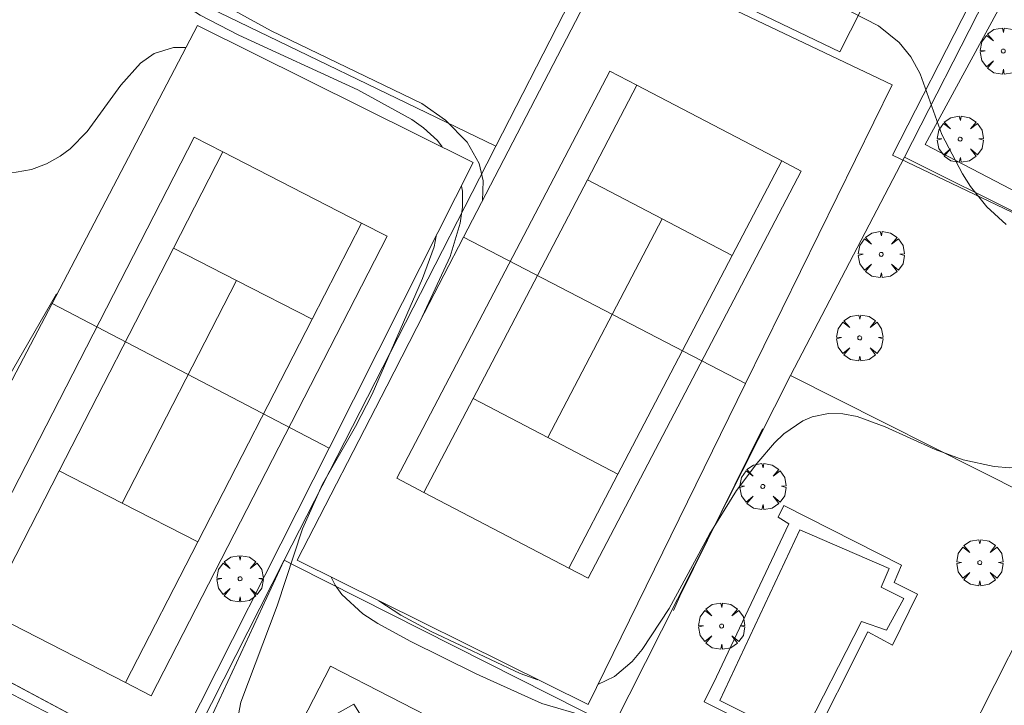
# Model space of a CAD drawing. Units: millimetres. Extents: x 427000 to 428002, y 4481499 to 4482001.
# Drawn here: x 427235 to 427286, y 4481837 to 4481872 of the extents above; entities that cross this region are included whole.
import ezdxf

# ---------------------------------------------------------------- set-up
doc = ezdxf.new("R2010")
doc.units = ezdxf.units.MM
doc.header["$MEASUREMENT"] = 0
doc.layers.get('0').update_dxf_attribs({"lineweight": 9})
for name, color, linetype, lineweight in [('f040024s_piscina', 140, 'Continuous', 9), ('f050002l_curvanivel_cgn', 23, 'Continuous', 9), ('f061013p_arbol', 91, 'Continuous', 9), ('f070045l_muro_tap', 11, 'MURO2', 9), ('f070047l_seto', 91, 'Continuous', 9), ('f070048l_alambrada', 7, 'ALAMBRADA_3', 9), ('f070056l_edificacion_els', 22, 'Continuous', 9), ('f070056s_edificacion_edi', 240, 'Continuous', 9), ('f070058l_elementoconstruido_bordillo', 30, 'Continuous', 9), ('f070069l_pistadeportiva', 7, 'Continuous', 9), ('f070069s_pistadeportiva', 7, 'Continuous', 9), ('f081024s_zonajuegos', 215, 'Continuous', 9), ('f081059s_juegoinfantil', 7, 'Continuous', 9)]:
    doc.layers.add(name, color=color, linetype=linetype, lineweight=lineweight)
doc.linetypes.add('ALAMBRADA_3', pattern='A,6.1e-05,[1,alambrada_3.shx,S=1,R=0,X=0,Y=0],-6.119413', length=6.119474)
doc.linetypes.add('MURO2', pattern='A,3.1e-05,[1,muro2.shx,S=1,R=0,X=0,Y=0],-3.058844', length=3.058875)

# ---------------------------------------------------------------- blocks, each defined once
blk = doc.blocks.new('arbol')
at = {"color": 0, "linetype": 'Continuous', "lineweight": 0, "flags": 128}
for points in [[(0.96, 0.012), (1.2, 0.036), (1.128, 0.468), (0.888, 0.804), (0.528, 0.528), (0.816, 0.876), (0.48, 1.104), (0.048, 1.176), (0.012, 0.96), (-0.048, 1.176), (-0.48, 1.104), (-0.816, 0.876), (-0.504, 0.528), (-0.864, 0.804), (-1.104, 0.468), (-1.188, 0.036), (-0.936, 0.012)], [(-0.936, 0.012), (-1.188, -0.048), (-1.104, -0.48), (-0.864, -0.804), (-0.504, -0.504), (-0.816, -0.876), (-0.48, -1.116)], [(-0.48, -1.116), (-0.048, -1.188), (0.012, -0.936), (0.048, -1.188), (0.48, -1.116), (0.816, -0.876), (0.528, -0.504), (0.888, -0.804), (1.128, -0.48), (1.2, -0.048), (0.96, 0.012)]]:
    blk.add_lwpolyline(points, dxfattribs=at)
at = {"color": 0, "linetype": 'Continuous', "lineweight": 0, "extrusion": (0, 0, -1)}
for start, end in [(180.0229, 7.5946), (7.2233, 180.0229)]:
    blk.add_arc((0, 0), 0.104, start, end, dxfattribs=at)

msp = doc.modelspace()

# ---------------------------------------------------------------- linework, layer by layer
at = {"layer": 'f040024s_piscina'}
msp.add_polyline3d([(427278.434, 4481840.863, 727.61), (427275.289, 4481834.717, 728.534), (427271.137, 4481836.805, 727.61), (427275.261, 4481845.576, 727.349), (427279.853, 4481843.595, 727.718), (427279.435, 4481842.638, 727.718), (427280.609, 4481842.053, 727.718), (427279.72, 4481840.415, 727.718)], close=True, dxfattribs=at)
at = {"layer": 'f050002l_curvanivel_cgn'}
for points in [[(427258.93, 4481862.526, 727), (427258.965, 4481863.553, 727), (427258.762, 4481864.442, 727), (427258.135, 4481865.537, 727), (427257.026, 4481866.674, 727), (427255.812, 4481867.524, 727), (427248.054, 4481871.265, 727), (427246.151, 4481872.307, 727), (427245.094, 4481873.001, 727), (427244.45, 4481873.507, 727), (427243.273, 4481874.635, 727), (427240.898, 4481877.447, 727), (427239.926, 4481878.324, 727), (427239.338, 4481878.721, 727), (427238.552, 4481879.124, 727), (427237.077, 4481879.592, 727), (427235.746, 4481879.785, 727), (427232.808, 4481879.908, 727)], [(427234.289, 4481877.256, 728), (427235.49, 4481877.651, 728), (427236.472, 4481877.71, 728), (427237.041, 4481877.625, 728), (427238.042, 4481877.247, 728), (427239.127, 4481876.476, 728), (427242.025, 4481873.72, 728), (427243.013, 4481872.976, 728), (427244.401, 4481872.081, 728), (427246.387, 4481871.04, 728), (427252.526, 4481868.226, 728), (427255.295, 4481866.709, 728), (427255.892, 4481866.282, 728), (427256.611, 4481865.616, 728), (427256.856, 4481865.295, 728)], [(427285.865, 4481861.303, 726), (427284.885, 4481862.206, 726), (427284.033, 4481863.26, 726), (427283.619, 4481863.904, 726), (427282.564, 4481865.94, 726), (427281.448, 4481869.05, 726), (427280.969, 4481869.93, 726), (427280.365, 4481870.668, 726), (427279.301, 4481871.521, 726), (427277.873, 4481872.259, 726)], [(427243.675, 4481870.409, 729), (427243.04, 4481870.418, 729), (427242.034, 4481870.094, 729), (427241.334, 4481869.603, 729), (427240.328, 4481868.475, 729), (427238.592, 4481866.079, 729), (427237.711, 4481865.196, 729), (427237.207, 4481864.817, 729), (427236.497, 4481864.417, 729), (427235.737, 4481864.136, 729), (427234.942, 4481863.985, 729), (427234.173, 4481863.946, 729), (427232.525, 4481864.065, 729), (427230.952, 4481864.335, 729), (427228.518, 4481864.909, 729), (427225.894, 4481865.629, 729)], [(427257.845, 4481863.278, 728), (427257.909, 4481863.011, 728), (427257.907, 4481862.198, 728), (427257.784, 4481861.36, 728), (427257.269, 4481859.65, 728), (427255.72, 4481856.325, 728)], [(427246.184, 4481835.092, 729), (427246.491, 4481836.72, 729), (427248.368, 4481841.676, 729), (427249.664, 4481845.642, 729), (427250.696, 4481847.942, 729), (427252.401, 4481850.906, 729), (427253.247, 4481852.563, 729), (427255.847, 4481858.512, 729), (427256.441, 4481860.145, 729), (427256.547, 4481860.702, 729)], [(427291.915, 4481850.71, 727), (427291.368, 4481850.563, 727), (427288.005, 4481849.079, 727), (427286.87, 4481848.823, 727), (427286.054, 4481848.781, 727), (427285.254, 4481848.839, 727), (427283.654, 4481849.191, 727), (427282.228, 4481849.719, 727), (427279.651, 4481850.89, 727), (427278.208, 4481851.412, 727), (427277.469, 4481851.549, 727), (427276.741, 4481851.566, 727), (427275.888, 4481851.397, 727), (427275.406, 4481851.195, 727), (427274.439, 4481850.528, 727), (427273.957, 4481850.065, 727), (427273.042, 4481849.004, 727), (427272.001, 4481847.606, 727), (427270.607, 4481845.369, 727), (427268.536, 4481841.539, 727), (427267.144, 4481839.418, 727), (427266.627, 4481838.813, 727), (427265.715, 4481838.031, 727), (427264.872, 4481837.63, 727)], [(427251.145, 4481843.147, 728), (427251.345, 4481842.743, 728), (427251.691, 4481842.263, 728), (427252.781, 4481841.261, 728), (427253.541, 4481840.757, 728), (427255.205, 4481839.848, 728), (427258.606, 4481838.177, 728), (427261.987, 4481836.651, 728), (427264.33, 4481835.966, 728), (427267.803, 4481835.439, 728), (427269.25, 4481835.084, 728), (427270.837, 4481834.481, 728), (427276.27, 4481831.94, 728), (427277.479, 4481831.321, 728), (427278.481, 4481830.728, 728)], [(427261.787, 4481837.865, 727), (427260.867, 4481838.188, 727), (427256.299, 4481840.354, 727), (427254.726, 4481841.197, 727), (427253.599, 4481841.929, 727)]]:
    msp.add_polyline3d(points, dxfattribs=at)
at = {"layer": 'f070045l_muro_tap'}
for p, q in [((427211.11, 4481888.808, 727.759), (427259.62, 4481865.328, 726.48)), ((427280.641, 4481864.768, 726.331), (427286.371, 4481876.018, 724.566)), ((427274.771, 4481853.528, 727.349), (427280.641, 4481864.768, 726.331)), ((427280.641, 4481864.768, 726.331), (427295.325, 4481857.43, 726.494)), ((427274.771, 4481853.528, 727.349), (427265.65, 4481835.458, 727.855)), ((427274.771, 4481853.528, 727.349), (427289.56, 4481846.068, 727.658)), ((427248.73, 4481844.028, 733.32), (427237.41, 4481821.688, 733.32))]:
    msp.add_line(p, q, dxfattribs=at)
for points in [[(427282.101, 4481907.728, 724.162), (427281.541, 4481906.688, 724.162), (427279.581, 4481903.048, 724.575), (427266.581, 4481878.938, 726.34), (427259.62, 4481865.328, 726.48)], [(427248.73, 4481844.028, 729.508), (427255.37, 4481857.008, 729.47), (427259.16, 4481864.418, 727.169), (427259.62, 4481865.328, 726.48)], [(427265.65, 4481835.458, 727.855), (427249.3, 4481843.728, 728.73), (427248.73, 4481844.028, 729.508)]]:
    msp.add_polyline3d(points, dxfattribs=at)
at = {"layer": 'f070047l_seto'}
for points in [[(427294.169, 4481858.101, 726.289), (427280.027, 4481864.86, 726.331), (427291.917, 4481888.147, 724.315)], [(427286.972, 4481875.122, 724.566), (427281.701, 4481865.413, 726.177), (427294.497, 4481858.745, 726.289)], [(427237.021, 4481857.728, 730.275), (427234.759, 4481853.803, 730.338), (427228.269, 4481842.545, 730.519), (427227.762, 4481841.491, 730.519), (427227.67, 4481841.051, 730.519), (427227.698, 4481840.875, 730.519), (427228.371, 4481840.429, 730.519), (427234.395, 4481837.294, 730.444), (427243.077, 4481832.775, 730.335), (427243.37, 4481832.714, 730.335), (427243.607, 4481832.977, 730.335), (427248.73, 4481844.028, 729.508)], [(427273.342, 4481850.786, 727.349), (427269.076, 4481842.171, 727.61), (427268.753, 4481841.427, 727.855)]]:
    msp.add_polyline3d(points, dxfattribs=at)
at = {"layer": 'f070048l_alambrada'}
for points in [[(427262.32, 4481869.068, 726.48), (427265.581, 4481875.368, 726.34), (427265.751, 4481875.278, 726.34), (427280.001, 4481868.488, 726.177), (427272.467, 4481853.122, 726.985), (427264.36, 4481836.588, 727.855), (427249.43, 4481843.998, 728.73), (427249.39, 4481844.028, 728.73), (427254.01, 4481852.978, 729.4), (427255.93, 4481856.738, 729.47), (427257.954, 4481860.643, 728.523), (427262.32, 4481869.068, 726.48)], [(427234.94, 4481853.698, 730.378), (427236.786, 4481857.229, 730.178), (427244.27, 4481871.548, 729.365), (427258.46, 4481864.498, 729.47), (427254.82, 4481857.278, 729.47), (427251.036, 4481849.781, 729.741), (427242.76, 4481833.388, 730.335), (427242.42, 4481833.568, 730.335), (427234.627, 4481837.742, 730.437), (427228.36, 4481841.098, 730.519)]]:
    msp.add_polyline3d(points, dxfattribs=at)
at = {"layer": 'f070056l_edificacion_els'}
msp.add_polyline3d([(427269.66, 4481873.867, 728.1), (427271.9, 4481878.417, 727.38), (427279.52, 4481874.567, 727.16), (427277.31, 4481870.187, 728.05), (427269.66, 4481873.867, 728.1)], dxfattribs=at)
at = {"layer": 'f070056s_edificacion_edi'}
msp.add_polyline3d([(427286.9, 4481833.287, 728.207), (427283.86, 4481834.817, 728.207), (427289.56, 4481846.067, 727.658)], dxfattribs=at)
at = {"layer": 'f070058l_elementoconstruido_bordillo'}
msp.add_polyline3d([(427275.619, 4481834.083, 727.68), (427278.751, 4481840.332, 727.69), (427280.031, 4481839.654, 727.69), (427281.319, 4481842.266, 727.71), (427280.107, 4481842.875, 727.73), (427280.49, 4481843.764, 727.64), (427274.429, 4481846.843, 727.65), (427274.151, 4481846.228, 727.65), (427274.696, 4481845.898, 727.65), (427270.97, 4481838.025, 727.65), (427270.343, 4481836.728, 727.71), (427275.619, 4481834.083, 727.68)], dxfattribs=at)
at = {"layer": 'f070069l_pistadeportiva'}
for p, q in [((427268.168, 4481861.599), (427262.285, 4481850.342)), ((427272.467, 4481853.122), (427257.954, 4481860.643)), ((427246.281, 4481858.415), (427240.4, 4481846.956)), ((427251.036, 4481849.781), (427236.786, 4481857.229))]:
    msp.add_line(p, q, dxfattribs=at)
for points in [[(427265.476, 4481869.197, 0), (427266.872, 4481868.467, 0), (427274.326, 4481864.572, 0), (427275.32, 4481864.052, 0), (427264.364, 4481843.09, 0), (427263.37, 4481843.61, 0), (427255.917, 4481847.506, 0), (427254.52, 4481848.236, 0), (427265.476, 4481869.197, 0)], [(427266.872, 4481868.467, 0), (427264.331, 4481863.605, 0), (427258.447, 4481852.348, 0), (427255.917, 4481847.506, 0)], [(427254.026, 4481860.695, 0), (427252.71, 4481861.371, 0), (427245.572, 4481865.035, 0), (427244.1, 4481865.79, 0), (427231.961, 4481842.14, 0), (427233.433, 4481841.385, 0), (427240.57, 4481837.721, 0), (427241.887, 4481837.045, 0), (427254.026, 4481860.695, 0)], [(427245.572, 4481865.035, 0), (427243.031, 4481860.084, 0), (427237.149, 4481848.625, 0), (427233.433, 4481841.385, 0)], [(427274.326, 4481864.572, 0), (427271.785, 4481859.709, 0), (427266.069, 4481848.772, 0), (427265.901, 4481848.452, 0), (427263.37, 4481843.61, 0)], [(427264.331, 4481863.605, 0), (427268.168, 4481861.599, 0), (427271.785, 4481859.709, 0)], [(427252.71, 4481861.371, 0), (427250.168, 4481856.42, 0), (427244.287, 4481844.961, 0), (427240.57, 4481837.721, 0)], [(427250.168, 4481856.42, 0), (427246.281, 4481858.415, 0), (427243.031, 4481860.084, 0)], [(427258.447, 4481852.348, 0), (427262.285, 4481850.342, 0), (427265.901, 4481848.452, 0)], [(427237.149, 4481848.625, 0), (427240.4, 4481846.956, 0), (427244.287, 4481844.961, 0)]]:
    msp.add_polyline3d(points, dxfattribs=at)
at = {"layer": 'f070069s_pistadeportiva'}
for points in [[(427262.32, 4481869.068, 726.48), (427265.581, 4481875.368, 726.34), (427265.751, 4481875.278, 726.34), (427280.001, 4481868.488, 726.177), (427272.467, 4481853.122, 726.985), (427264.36, 4481836.588, 727.855), (427249.43, 4481843.998, 728.73), (427249.39, 4481844.028, 728.73), (427254.01, 4481852.978, 729.4), (427255.93, 4481856.738, 729.47), (427257.954, 4481860.643, 728.523)], [(427234.94, 4481853.698, 729.136), (427236.786, 4481857.229, 728.936), (427244.27, 4481871.548, 728.123), (427258.46, 4481864.498, 728.228), (427254.82, 4481857.278, 728.228), (427251.036, 4481849.781, 728.499), (427242.76, 4481833.388, 729.093), (427242.42, 4481833.568, 729.093), (427228.36, 4481841.098, 729.277)]]:
    msp.add_polyline3d(points, close=True, dxfattribs=at)
at = {"layer": 'f081024s_zonajuegos'}
msp.add_polyline3d([(427251.109, 4481838.569, 728.84), (427257.248, 4481835.408, 728.84), (427250.58, 4481822.458, 728.84), (427244.442, 4481825.619, 728.84)], close=True, dxfattribs=at)
at = {"layer": 'f081059s_juegoinfantil'}
msp.add_polyline3d([(427252.305, 4481836.616, 728.84), (427253.231, 4481835.135, 728.84), (427252.328, 4481834.57, 728.84), (427252.057, 4481835.003, 728.84), (427250.504, 4481834.032, 728.84), (427250.144, 4481834.608, 728.84), (427251.502, 4481835.457, 728.84), (427251.172, 4481835.984, 728.84)], close=True, dxfattribs=at)

# ---------------------------------------------------------------- block references
at = {"layer": 'f061013p_arbol'}
for p in [(427285.725, 4481870.227, 726.177), (427283.507, 4481865.692, 726.177), (427279.445, 4481859.756, 726.331), (427278.34, 4481855.464, 726.335), (427273.354, 4481847.816, 727.349), (427284.515, 4481843.895, 727.718), (427246.457, 4481843.068, 729.508), (427271.234, 4481840.632, 727.61)]:
    msp.add_blockref('arbol', p, dxfattribs=at)

doc.saveas('drawing.dxf')
